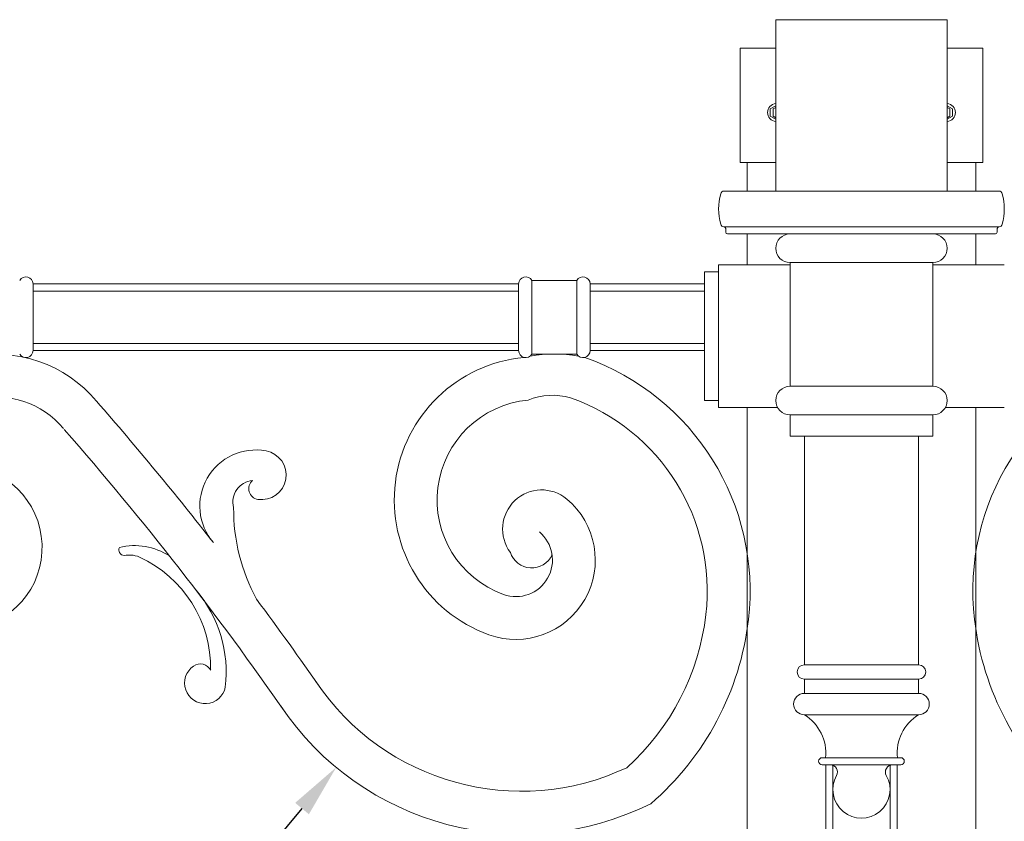
# Model space of a CAD drawing. Extents: x -26 to 312, y -17 to 95.
# Drawn here: x -9 to 8, y 5 to 19 of the extents above; entities that cross this region are included whole.
import ezdxf

# ---------------------------------------------------------------- set-up
doc = ezdxf.new("R2010")
doc.units = 0
doc.header["$LTSCALE"] = 0.125
doc.header["$MEASUREMENT"] = 0
doc.layers.get('0').update_dxf_attribs({"linetype": 'CONTINUOUS', "lineweight": 15})
doc.layers.get('DEFPOINTS').update_dxf_attribs({"linetype": 'CONTINUOUS'})
doc.layers.add('Text', color=7, linetype='CONTINUOUS')
doc.styles.add('ROMAND', font='romand.shx', dxfattribs={"oblique": 15})
doc.dimstyles.new('ROMAND', dxfattribs={"dimscale": 7.5, "dimtxt": 0.125, "dimasz": 0.125, "dimexe": 0.0625, "dimexo": 0.0625, "dimgap": 0.0625, "dimtad": 0, "dimtih": 1, "dimtoh": 1, "dimdec": 3, "dimzin": 0, "dimdsep": 46, "dimlunit": 4, "dimtxsty": 'ROMAND', "dimcen": 0, "dimadec": 0, "dimazin": 0, "dimtfac": 1, "dimtdec": 3, "dimtofl": 0, "dimtmove": 0, "dimatfit": 3, "dimfxl": 0, "dimtolj": 1, "dimtzin": 0, "dimarcsym": 0})

# ---------------------------------------------------------------- blocks, each defined once
blk = doc.blocks.new('*D19')
at = {"layer": 'DEFPOINTS', "color": 0}
for p in [(-13.758, 30.215), (-23.86, -3.035), (3.242, -3.035)]:
    blk.add_point(p, dxfattribs=at)
at = {"layer": 'Text', "color": 0, "lineweight": -2}
for p, q in [((-14.227, 30.215), (-24.328, 30.215)), ((-23.86, 29.278), (-23.86, 23.403)), ((-23.86, -2.097), (-23.86, 20.278)), ((2.773, -3.035), (-24.328, -3.035))]:
    blk.add_line(p, q, dxfattribs=at)
at = {"layer": 'Text', "color": 0}
for points in [[(-24.016, 29.278), (-23.703, 29.278), (-23.86, 30.215)], [(-24.016, -2.097), (-23.703, -2.097), (-23.86, -3.035)]]:
    blk.add_solid(points, dxfattribs=at)
at = {"layer": 'Text', "color": 0, "insert": (-23.86, 21.84), "char_height": 0.9375, "attachment_point": 5, "style": 'ROMAND'}
blk.add_mtext('\\A1;2\'-9{\\H1.000000x;\\S1/4;}"', dxfattribs=at)
blk = doc.blocks.new('*D20')
at = {"layer": 'DEFPOINTS', "color": 0}
for p in [(-20.966, 13.465), (-20.966, 13.465), (3.242, -3.035)]:
    blk.add_point(p, dxfattribs=at)
at = {"layer": 'Text', "color": 0, "lineweight": -2}
for p, q in [((-20.966, 12.528), (-20.966, 6.778)), ((-20.966, -2.097), (-20.966, 3.653)), ((2.773, -3.035), (-21.435, -3.035))]:
    blk.add_line(p, q, dxfattribs=at)
at = {"layer": 'Text', "color": 0}
for points in [[(-21.123, 12.528), (-20.81, 12.528), (-20.966, 13.465)], [(-21.123, -2.097), (-20.81, -2.097), (-20.966, -3.035)]]:
    blk.add_solid(points, dxfattribs=at)
at = {"layer": 'Text', "color": 0, "insert": (-20.966, 5.215), "char_height": 0.9375, "attachment_point": 5, "style": 'ROMAND'}
blk.add_mtext('\\A1;16{\\H1.000000x;\\S1/2;}"', dxfattribs=at)
blk = doc.blocks.new('*D13')
at = {"layer": 'DEFPOINTS', "color": 0}
for p in [(2.532, 13.454), (-3.951, 5.632)]:
    blk.add_point(p, dxfattribs=at)
at = {"layer": 'Text', "color": 0, "lineweight": -2}
for p, q in [((-7.42, 1.447), (-4.55, 4.91)), ((-8.358, 1.447), (-7.42, 1.447))]:
    blk.add_line(p, q, dxfattribs=at)
at = {"layer": 'Text', "color": 0}
blk.add_solid([(-4.67, 5.01), (-4.429, 4.811), (-3.951, 5.632)], dxfattribs=at)
at = {"layer": 'Text', "color": 0, "insert": (-14.529, 1.447), "char_height": 0.9375, "attachment_point": 5, "style": 'ROMAND'}
blk.add_mtext('\\A1;CAST ALUMINUM\\PDECORATIVE\\PSCROLLS', dxfattribs=at)

msp = doc.modelspace()

# ---------------------------------------------------------------- linework, layer by layer
for p, q in [((3.1171, 18.2154), (3.7421, 18.2154)), ((3.1171, 16.2154), (3.1171, 18.2154)), ((6.7421, 18.2154), (7.3671, 18.2154)), ((7.3671, 16.2154), (7.3671, 18.2154)), ((3.1171, 16.2154), (3.7421, 16.2154)), ((3.2421, 16.2154), (3.2421, 15.7154)), ((6.7421, 16.2154), (7.3671, 16.2154)), ((7.2421, 16.2154), (7.2421, 15.7154)), ((2.8376, 15.7154), (7.6466, 15.7154)), ((7.6478, 15.0904), (2.8376, 15.0904)), ((2.8671, 14.9967), (2.8671, 15.0592)), ((7.6171, 14.9967), (7.6171, 15.0592)), ((7.5859, 14.9654), (2.8984, 14.9654)), ((3.2421, 14.9654), (3.2421, 14.426)), ((7.2421, 14.9654), (7.2421, 14.426)), ((2.7421, 14.426), (2.7421, 11.926)), ((2.7421, 14.426), (3.9921, 14.426)), ((3.9921, 14.426), (2.8376, 14.426)), ((3.9921, 14.4654), (3.9921, 12.301)), ((3.9921, 14.4654), (6.4921, 14.4654)), ((6.4921, 14.4654), (6.4921, 12.301)), ((7.7421, 14.426), (6.4921, 14.426)), ((7.6478, 14.426), (6.4921, 14.426)), ((-0.5246, 14.1529), (-0.5246, 12.8635)), ((-0.5246, 14.1529), (0.2589, 14.1529)), ((0.2589, 14.1529), (0.2589, 12.8635)), ((2.4921, 14.301), (2.4921, 12.051)), ((2.4921, 14.301), (2.7421, 14.301)), ((-9.2579, 14.0904), (-0.7579, 14.0904)), ((-9.2579, 14.0904), (-9.2579, 12.926)), ((-9.2579, 13.9654), (-0.7579, 13.9654)), ((-0.7579, 14.0904), (-0.7579, 12.926)), ((0.4921, 14.0904), (0.4921, 12.926)), ((0.4921, 14.0904), (2.4921, 14.0904)), ((0.4921, 13.9654), (2.4921, 13.9654)), ((3.9921, 13.801), (3.9921, 12.301)), ((6.4921, 13.801), (6.4921, 12.301)), ((-9.2579, 13.051), (-0.7579, 13.051)), ((-9.2579, 12.926), (-0.7579, 12.926)), ((0.4921, 13.051), (2.4921, 13.051)), ((0.4921, 12.926), (2.4921, 12.926)), ((-0.5246, 12.8635), (0.2589, 12.8635)), ((3.9921, 12.301), (6.4921, 12.301)), ((2.4921, 12.051), (2.7421, 12.051)), ((2.7421, 11.926), (3.7756, 11.926)), ((3.2421, 11.926), (3.2421, -3.0346)), ((7.7421, 11.926), (6.7086, 11.926)), ((7.2421, 11.926), (7.2421, -3.0346)), ((3.9921, 11.801), (6.4921, 11.801)), ((3.9921, 11.801), (3.9921, 11.426)), ((6.4921, 11.801), (6.4921, 11.426)), ((3.9921, 11.426), (6.4921, 11.426)), ((4.2421, 11.426), (4.2421, 7.426)), ((6.2421, 11.426), (6.2421, 7.426)), ((4.2421, 7.426), (6.2421, 7.426)), ((4.2421, 7.176), (6.2421, 7.176)), ((4.2421, 7.176), (4.2421, 6.926)), ((6.2421, 7.176), (6.2421, 6.926)), ((4.2421, 6.926), (6.2421, 6.926)), ((4.2421, 6.551), (6.2421, 6.551)), ((4.5546, 5.801), (5.9296, 5.801)), ((4.5546, 5.676), (5.9296, 5.676)), ((4.6171, 5.676), (4.6171, -1.1596)), ((4.7422, 4.3818), (4.7422, 5.676)), ((5.7421, 4.3818), (5.7421, 5.676)), ((5.8671, 5.676), (5.8671, -1.1596))]:
    msp.add_line(p, q)
msp.add_lwpolyline([(3.7421, 18.7154), (6.7421, 18.7154), (6.7421, 15.7154), (3.7421, 15.7154)], close=True)
at = {"color": 8}
for points in [[(3.7421, 17.2082), (3.6464, 17.1529), (3.6464, 17.0279), (3.7421, 16.9727)], [(3.7421, 17.1805), (3.6944, 17.1529), (3.6944, 17.0279), (3.7421, 17.0004)], [(6.7421, 17.2082), (6.8378, 17.1529), (6.8378, 17.0279), (6.7421, 16.9727)], [(6.7421, 17.1805), (6.7898, 17.1529), (6.7898, 17.0279), (6.7421, 17.0004)]]:
    msp.add_lwpolyline(points, dxfattribs=at)
for centre, radius, start, end in [((3.7547, 17.0904), 0.1562, 94.61179, 265.38821), ((6.7295, 17.0904), 0.1562, 274.61179, 85.38821), ((2.8376, 15.6534), 0.062, 90, 164.85938), ((7.6466, 15.6534), 0.062, 15.14062, 90), ((3.7634, 15.4029), 1.0211, 164.85938, 195.14062), ((6.7209, 15.4029), 1.0211, 344.85938, 15.14062), ((2.8376, 15.1524), 0.062, 195.14062, 270), ((2.8359, 15.0592), 0.0312, 0, 88.94692), ((2.8984, 14.9967), 0.0312, 180, 270), ((7.5859, 14.9967), 0.0312, 270, 0), ((7.6484, 15.0592), 0.0312, 91.05308, 180), ((7.6466, 15.1524), 0.062, 270, 344.85938), ((3.9921, 14.7154), 0.25, 90, 270), ((6.4921, 14.7154), 0.25, 270, 90), ((-9.3829, 14.0904), 0.125, 0, 150), ((-0.6329, 14.0904), 0.125, 30, 180), ((0.3671, 14.0904), 0.125, 0, 150), ((-9.3829, 12.926), 0.125, 210, 0), ((-0.6329, 12.926), 0.125, 180, 330), ((0.3671, 12.926), 0.125, 210, 0), ((-9.8829, 10.6086), 2.2487, 39.45788, 102.84735), ((-0.4288, 10.3101), 2.5063, 95.41424, 250.20265), ((-0.1329, 10.4014), 2.4621, 80.08205, 99.91795), ((-1.0393, 8.719), 4.3321, 353.36909, 70.60341), ((11.5235, 8.719), 4.3321, 109.39659, 186.63091), ((3.9921, 12.051), 0.25, 90, 270), ((6.4921, 12.051), 0.25, 270, 90), ((-9.8829, 10.6086), 1.4987, 39.45788, 104.53113), ((-0.166, 11.0139), 1.1292, 73.7283, 112.30019), ((-1.0393, 8.719), 3.5821, 353.36909, 70.60341), ((-50.2958, -24.9183), 56.0562, 37.96365, 41.24398), ((-0.4288, 10.3101), 1.7563, 95.41424, 250.20265), ((-50.2958, -24.9183), 55.3062, 34.71716, 41.24398), ((-5.3574, 10.2047), 0.9808, 79.5757, 220.69032), ((-5.2578, 10.746), 0.4304, 261.48176, 79.5757), ((-10.5398, 9.4794), 1.4408, 275.77324, 88.70502), ((-5.3834, 10.276), 0.3759, 94.97733, 194.98679), ((-5.2936, 10.5069), 0.1887, 130.43818, 261.48176), ((-0.3542, 9.8017), 0.6847, 50.12142, 216.64122), ((-2.4741, 10.1442), 3.2725, 179.39349, 208.65828), ((-0.8067, 9.2601), 1.3905, 250.20265, 50.12142), ((-0.8067, 9.2601), 0.6405, 250.20265, 50.12142), ((-7.6505, 9.4398), 0.1046, 156.49439, 262.19468), ((-7.4866, 8.371), 1.1405, 57.28923, 103.16747), ((-7.5686, 8.8949), 0.4516, 62.27149, 102.28431), ((-8.2872, 7.3679), 2.1388, 359.08042, 65.3314), ((-0.5289, 9.5161), 0.3944, 198.17214, 334.74384), ((-8.1004, 7.2939), 2.2233, 353.30591, 40.29926), ((-50.2958, -24.9183), 56.0562, 34.72391, 36.69041), ((-1.7193, 8.7981), 4.2668, 311.969, 353.36909), ((-1.7193, 8.7981), 5.0168, 310.70826, 353.36909), ((12.2036, 8.7981), 5.0168, 186.63091, 229.29174), ((-6.3306, 7.2329), 0.208, 28.96456, 124.27529), ((4.2421, 7.301), 0.125, 90, 270), ((6.2421, 7.301), 0.125, 270, 90), ((-6.245, 7.1072), 0.3601, 124.27529, 348.39549), ((-0.7099, 9.5429), 4.3295, 213.83307, 295.20674), ((4.2421, 6.7385), 0.1875, 90, 270), ((6.2421, 6.7385), 0.1875, 270, 90), ((-0.7099, 9.5429), 5.0795, 213.83307, 296.45057), ((3.831, 5.8813), 0.7858, 354.13412, 58.45717), ((6.6532, 5.8813), 0.7858, 121.54283, 185.86588), ((4.5546, 5.7385), 0.0625, 90, 270), ((5.9296, 5.7385), 0.0625, 270, 90), ((4.6983, 5.551), 0.125, 330.47388, 90), ((5.7859, 5.551), 0.125, 90, 209.52612), ((5.2421, 5.243), 0.5, 150.47388, 29.52612)]:
    msp.add_arc(centre, radius, start, end)

# ---------------------------------------------------------------- dimensions: what is measured, and where the dimension line sits
at = {"layer": 'Text'}
dim = msp.add_linear_dim(base=(-23.8597, -3.0346), p1=(-13.7579, 30.2154), p2=(3.2421, -3.0346), angle=90, dimstyle='ROMAND', dxfattribs=at)
dim.commit()
dim.dimension.update_dxf_attribs({"geometry": '*D19', "text_midpoint": (-23.8597, 21.8404), "dimtype": 160})
dim = msp.add_linear_dim(base=(-20.9665, 13.4654), p1=(3.2421, -3.0346), p2=(-20.9665, 13.4654), angle=90, text='<>"', dimstyle='ROMAND', override={"dimlunit": 5}, dxfattribs=at)
dim.commit()
dim.dimension.update_dxf_attribs({"geometry": '*D20', "text_midpoint": (-20.9665, 5.2154)})
dim = msp.add_diameter_dim_2p(p1=(2.5317, 13.4535), p2=(-3.9514, 5.6322), text='CAST ALUMINUM\\PDECORATIVE\\PSCROLLS', dimstyle='ROMAND', dxfattribs=at)
dim.commit()
dim.dimension.update_dxf_attribs({"geometry": '*D13', "text_midpoint": (-14.5294, 1.4472), "dimtype": 163})

doc.saveas('drawing.dxf')
